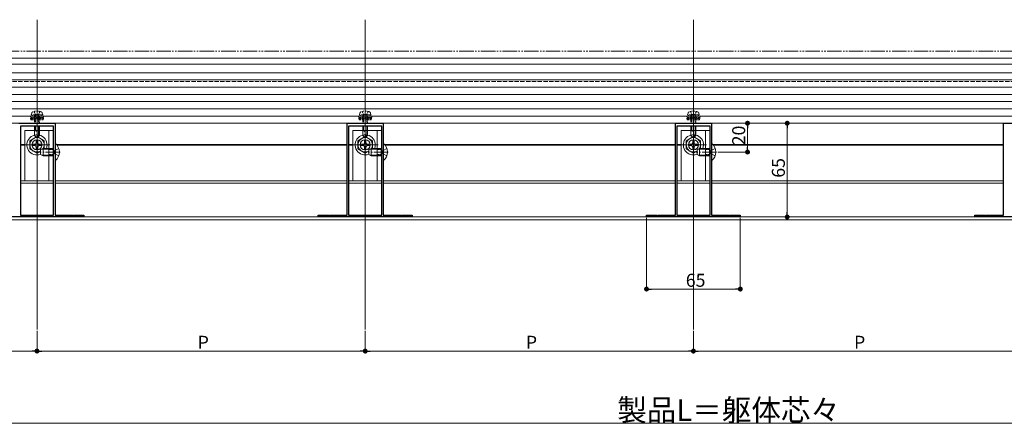
# Model space of a CAD drawing. Extents: x 0 to 1980, y 0 to 3205.
# Drawn here: x 523 to 1205, y 1698 to 1978 of the extents above; entities that cross this region are included whole.
import ezdxf

# ---------------------------------------------------------------- set-up
doc = ezdxf.new("R2010")
doc.units = 0
for name, pattern in [('HIDDEN', [9.525, 6.35, -3.175]), ('YCENTER_1', [13, 10, -1, 1, -1]), ('YDIVIDE_1', [15, 10, -1, 1, -1, 1, -1]), ('YHIDDEN_1', [4, 3, -1])]:
    doc.linetypes.add(name, pattern=pattern)
for name, color, linetype, lineweight in [('YKK_11', 7, 'CONTINUOUS', 30), ('YKK_12', 2, 'CONTINUOUS', 13), ('YKK_13', 4, 'CONTINUOUS', 13), ('YKK_D', 6, 'CONTINUOUS', 13)]:
    doc.layers.add(name, color=color, linetype=linetype, lineweight=lineweight)
doc.styles.get("Standard").update_dxf_attribs({"font": 'txt', "bigfont": 'BIGFONT'})

msp = doc.modelspace()

# ---------------------------------------------------------------- linework, layer by layer
at = {"layer": 'YKK_11', "color": 0, "linetype": 'ByBlock', "lineweight": -2, "ltscale": 0.5}
for p, q in [((522.5, 1906.04), (534.54, 1906.04)), ((534.54, 1906.04), (534.73, 1905.92)), ((534.73, 1905.92), (535.27, 1905.92)), ((535.27, 1905.92), (535.46, 1906.04)), ((535.46, 1906.04), (547.5, 1906.04)), ((547.5, 1906.04), (547.5, 1842.24)), ((750, 1842.24), (750, 1906.04)), ((750, 1906.04), (762.04, 1906.04)), ((762.04, 1906.04), (762.23, 1905.92)), ((762.23, 1905.92), (762.77, 1905.92)), ((762.77, 1905.92), (762.96, 1906.04)), ((762.96, 1906.04), (775, 1906.04)), ((775, 1906.04), (775, 1842.24)), ((977.5, 1842.24), (977.5, 1906.04)), ((977.5, 1906.04), (989.54, 1906.04)), ((989.54, 1906.04), (989.73, 1905.92)), ((989.73, 1905.92), (990.27, 1905.92)), ((990.27, 1905.92), (990.46, 1906.04)), ((990.46, 1906.04), (1002.5, 1906.04)), ((1002.5, 1906.04), (1002.5, 1842.24)), ((1205, 1842.24), (1205, 1906.04)), ((1205, 1906.04), (1217.04, 1906.04)), ((523.5, 1904.04), (523.5, 1842.24)), ((546.5, 1904.04), (523.5, 1904.04)), ((523.5, 1904.04), (523.5, 1842.24)), ((546.5, 1842.24), (546.5, 1904.04)), ((751, 1904.04), (751, 1842.24)), ((774, 1904.04), (751, 1904.04)), ((751, 1904.04), (751, 1842.24)), ((774, 1842.24), (774, 1904.04)), ((978.5, 1904.04), (978.5, 1842.24)), ((1001.5, 1904.04), (978.5, 1904.04)), ((978.5, 1904.04), (978.5, 1842.24)), ((1001.5, 1842.24), (1001.5, 1904.04)), ((567.5, 1841.04), (502.5, 1841.04)), ((523.5, 1842.24), (546.5, 1842.24)), ((547.5, 1842.24), (559.54, 1842.24)), ((559.54, 1842.24), (559.73, 1842.12)), ((559.73, 1842.12), (560.27, 1842.12)), ((560.27, 1842.12), (560.46, 1842.24)), ((560.46, 1842.24), (567.5, 1842.24)), ((567.5, 1842.24), (567.5, 1841.04)), ((730, 1841.04), (730, 1842.24)), ((730, 1842.24), (737.04, 1842.24)), ((795, 1841.04), (730, 1841.04)), ((737.04, 1842.24), (737.23, 1842.12)), ((737.23, 1842.12), (737.77, 1842.12)), ((737.77, 1842.12), (737.96, 1842.24)), ((737.96, 1842.24), (750, 1842.24)), ((751, 1842.24), (774, 1842.24)), ((775, 1842.24), (787.04, 1842.24)), ((787.04, 1842.24), (787.23, 1842.12)), ((787.23, 1842.12), (787.77, 1842.12)), ((787.77, 1842.12), (787.96, 1842.24)), ((787.96, 1842.24), (795, 1842.24)), ((795, 1842.24), (795, 1841.04)), ((957.5, 1841.04), (957.5, 1842.24)), ((957.5, 1842.24), (964.54, 1842.24)), ((1022.5, 1841.04), (957.5, 1841.04)), ((964.54, 1842.24), (964.73, 1842.12)), ((964.73, 1842.12), (965.27, 1842.12)), ((965.27, 1842.12), (965.46, 1842.24)), ((965.46, 1842.24), (977.5, 1842.24)), ((978.5, 1842.24), (1001.5, 1842.24)), ((1002.5, 1842.24), (1014.54, 1842.24)), ((1014.54, 1842.24), (1014.73, 1842.12)), ((1014.73, 1842.12), (1015.27, 1842.12)), ((1015.27, 1842.12), (1015.46, 1842.24)), ((1015.46, 1842.24), (1022.5, 1842.24)), ((1022.5, 1842.24), (1022.5, 1841.04)), ((1185, 1841.04), (1185, 1842.24)), ((1185, 1842.24), (1192.04, 1842.24)), ((1250, 1841.04), (1185, 1841.04)), ((1192.04, 1842.24), (1192.23, 1842.12)), ((1192.23, 1842.12), (1192.77, 1842.12)), ((1192.77, 1842.12), (1192.96, 1842.24)), ((1192.96, 1842.24), (1205, 1842.24))]:
    msp.add_line(p, q, dxfattribs=at)
at = {"layer": 'YKK_12', "ltscale": 3}
for p, q in [((535, 1977.84), (535, 1763.04)), ((762.5, 1977.84), (762.5, 1763.04)), ((990, 1977.84), (990, 1763.04))]:
    msp.add_line(p, q, dxfattribs=at)
at = {"layer": 'YKK_12'}
for p, q in [((343.5, 1951.04), (1636.5, 1951.04)), ((393.37, 1947.04), (1586.63, 1947.04)), ((393.5, 1941.04), (1586.5, 1941.04)), ((523.5, 1891.34), (526.5, 1891.34)), ((523.5, 1890.74), (526.5, 1890.74)), ((548.38, 1891.34), (750, 1891.34)), ((548.9, 1890.74), (750, 1890.74)), ((751, 1891.34), (754, 1891.34)), ((751, 1890.74), (754, 1890.74)), ((775.88, 1891.34), (977.5, 1891.34)), ((776.4, 1890.74), (977.5, 1890.74)), ((978.5, 1891.34), (981.5, 1891.34)), ((978.5, 1890.74), (981.5, 1890.74)), ((1003.38, 1891.34), (1205, 1891.34)), ((1003.9, 1890.74), (1205, 1890.74)), ((523.5, 1866.04), (546.5, 1866.04)), ((523.5, 1864.54), (546.5, 1864.54)), ((547.5, 1866.04), (750, 1866.04)), ((547.5, 1864.54), (750, 1864.54)), ((751, 1866.04), (774, 1866.04)), ((751, 1864.54), (774, 1864.54)), ((775, 1866.04), (977.5, 1866.04)), ((775, 1864.54), (977.5, 1864.54)), ((978.5, 1866.04), (1001.5, 1866.04)), ((978.5, 1864.54), (1001.5, 1864.54)), ((1002.5, 1866.04), (1205, 1866.04)), ((1002.5, 1864.54), (1205, 1864.54)), ((388.7, 1841.04), (1591.3, 1841.04)), ((388.7, 1839.04), (1591.3, 1839.04))]:
    msp.add_line(p, q, dxfattribs=at)
at = {"layer": 'YKK_12', "linetype": 'YHIDDEN_1'}
msp.add_line((350, 1935.04), (1630, 1935.04), dxfattribs=at)
at = {"layer": 'YKK_12', "linetype": 'YCENTER_1'}
for p, q in [((535, 1917.44), (535, 1892.84)), ((762.5, 1917.44), (762.5, 1892.84)), ((990, 1917.44), (990, 1892.84)), ((551, 1886.04), (537, 1886.04)), ((778.5, 1886.04), (764.5, 1886.04)), ((1006, 1886.04), (992, 1886.04))]:
    msp.add_line(p, q, dxfattribs=at)
at = {"layer": 'YKK_13'}
for p, q in [((1617.5, 1936.04), (362.5, 1936.04)), ((1617.5, 1931.04), (362.5, 1931.04)), ((1617.5, 1926.04), (362.5, 1926.04)), ((1617.5, 1921.04), (362.5, 1921.04)), ((1617.5, 1916.04), (362.5, 1916.04)), ((1617.5, 1911.04), (362.5, 1911.04)), ((1617.5, 1906.04), (362.5, 1906.04)), ((526.5, 1901.04), (546.5, 1901.04)), ((526.5, 1901.04), (526.5, 1866.04)), ((533.3, 1904.04), (533.3, 1897.54)), ((533.67, 1900.84), (533.3, 1900.84)), ((533.3, 1897.54), (535, 1895.84)), ((533.9, 1904.04), (533.9, 1900.84)), ((535, 1895.84), (535, 1899.5)), ((536.7, 1898.54), (535, 1896.84)), ((536.7, 1897.54), (535, 1895.84)), ((536.1, 1904.04), (536.1, 1897.94)), ((536.7, 1897.54), (536.7, 1904.04)), ((543.3, 1901.04), (543.3, 1866.04)), ((546.5, 1901.04), (546.5, 1866.04)), ((754, 1901.04), (774, 1901.04)), ((754, 1901.04), (754, 1866.04)), ((760.8, 1904.04), (760.8, 1897.54)), ((761.17, 1900.84), (760.8, 1900.84)), ((760.8, 1897.54), (762.5, 1895.84)), ((761.4, 1904.04), (761.4, 1900.84)), ((762.5, 1895.84), (762.5, 1899.5)), ((764.2, 1898.54), (762.5, 1896.84)), ((764.2, 1897.54), (762.5, 1895.84)), ((763.6, 1904.04), (763.6, 1897.94)), ((764.2, 1897.54), (764.2, 1904.04)), ((770.8, 1901.04), (770.8, 1866.04)), ((774, 1901.04), (774, 1866.04)), ((981.5, 1901.04), (1001.5, 1901.04)), ((981.5, 1901.04), (981.5, 1866.04)), ((988.3, 1904.04), (988.3, 1897.54)), ((988.67, 1900.84), (988.3, 1900.84)), ((988.3, 1897.54), (990, 1895.84)), ((988.9, 1904.04), (988.9, 1900.84)), ((990, 1895.84), (990, 1899.5)), ((991.7, 1898.54), (990, 1896.84)), ((991.7, 1897.54), (990, 1895.84)), ((991.1, 1904.04), (991.1, 1897.94)), ((991.7, 1897.54), (991.7, 1904.04)), ((998.3, 1901.04), (998.3, 1866.04)), ((1001.5, 1901.04), (1001.5, 1866.04)), ((526.5, 1866.04), (546.5, 1866.04)), ((754, 1866.04), (774, 1866.04)), ((981.5, 1866.04), (1001.5, 1866.04))]:
    msp.add_line(p, q, dxfattribs=at)
at = {"layer": 'YKK_13', "linetype": 'HIDDEN', "ltscale": 0.2}
for p, q in [((532.5, 1911.84), (530.25, 1911.02)), ((539.75, 1911.02), (530.25, 1911.02)), ((530.78, 1908.34), (530.25, 1911.02)), ((531, 1911.84), (531.33, 1913.09)), ((539, 1911.84), (531, 1911.84)), ((537.5, 1911.84), (532.5, 1911.84)), ((532.9, 1914.19), (533.85, 1912.24)), ((533.3, 1911.84), (533.3, 1906.04)), ((533.85, 1912.24), (535, 1911.63)), ((533.9, 1911.84), (533.9, 1906.04)), ((536.15, 1912.24), (535, 1911.63)), ((536.1, 1911.84), (536.1, 1906.04)), ((537.1, 1914.19), (536.15, 1912.24)), ((536.7, 1906.04), (536.7, 1911.84)), ((537.5, 1911.84), (539.75, 1911.02)), ((539, 1911.84), (538.67, 1913.09)), ((539.22, 1908.34), (539.75, 1911.02)), ((760, 1911.84), (757.75, 1911.02)), ((767.25, 1911.02), (757.75, 1911.02)), ((758.28, 1908.34), (757.75, 1911.02)), ((758.5, 1911.84), (758.83, 1913.09)), ((766.5, 1911.84), (758.5, 1911.84)), ((765, 1911.84), (760, 1911.84)), ((760.4, 1914.19), (761.35, 1912.24)), ((760.8, 1911.84), (760.8, 1906.04)), ((761.35, 1912.24), (762.5, 1911.63)), ((761.4, 1911.84), (761.4, 1906.04)), ((763.65, 1912.24), (762.5, 1911.63)), ((763.6, 1911.84), (763.6, 1906.04)), ((764.6, 1914.19), (763.65, 1912.24)), ((764.2, 1906.04), (764.2, 1911.84)), ((765, 1911.84), (767.25, 1911.02)), ((766.5, 1911.84), (766.17, 1913.09)), ((766.72, 1908.34), (767.25, 1911.02)), ((987.5, 1911.84), (985.25, 1911.02)), ((994.75, 1911.02), (985.25, 1911.02)), ((985.78, 1908.34), (985.25, 1911.02)), ((986, 1911.84), (986.33, 1913.09)), ((994, 1911.84), (986, 1911.84)), ((992.5, 1911.84), (987.5, 1911.84)), ((987.9, 1914.19), (988.85, 1912.24)), ((988.3, 1911.84), (988.3, 1906.04)), ((988.85, 1912.24), (990, 1911.63)), ((988.9, 1911.84), (988.9, 1906.04)), ((991.15, 1912.24), (990, 1911.63)), ((991.1, 1911.84), (991.1, 1906.04)), ((992.1, 1914.19), (991.15, 1912.24)), ((991.7, 1906.04), (991.7, 1911.84)), ((992.5, 1911.84), (994.75, 1911.02)), ((994, 1911.84), (993.67, 1913.09)), ((994.22, 1908.34), (994.75, 1911.02)), ((539.55, 1910.02), (530.45, 1910.02)), ((530.53, 1909.59), (531.79, 1908.34)), ((530.78, 1908.34), (539.22, 1908.34)), ((531.22, 1910.02), (532.91, 1908.34)), ((532.34, 1910.02), (534.03, 1908.34)), ((533.47, 1910.02), (535.16, 1908.34)), ((534.59, 1910.02), (536.28, 1908.34)), ((535.71, 1910.02), (537.4, 1908.34)), ((536.83, 1910.02), (538.52, 1908.34)), ((537.96, 1910.02), (539.29, 1908.69)), ((539.08, 1910.02), (539.48, 1909.63)), ((767.05, 1910.02), (757.95, 1910.02)), ((758.03, 1909.59), (759.29, 1908.34)), ((758.28, 1908.34), (766.72, 1908.34)), ((758.72, 1910.02), (760.41, 1908.34)), ((759.84, 1910.02), (761.53, 1908.34)), ((760.97, 1910.02), (762.66, 1908.34)), ((762.09, 1910.02), (763.78, 1908.34)), ((763.21, 1910.02), (764.9, 1908.34)), ((764.33, 1910.02), (766.02, 1908.34)), ((765.46, 1910.02), (766.79, 1908.69)), ((766.58, 1910.02), (766.98, 1909.63)), ((994.55, 1910.02), (985.45, 1910.02)), ((985.53, 1909.59), (986.79, 1908.34)), ((985.78, 1908.34), (994.22, 1908.34)), ((986.22, 1910.02), (987.91, 1908.34)), ((987.34, 1910.02), (989.03, 1908.34)), ((988.47, 1910.02), (990.16, 1908.34)), ((989.59, 1910.02), (991.28, 1908.34)), ((990.71, 1910.02), (992.4, 1908.34)), ((991.83, 1910.02), (993.52, 1908.34)), ((992.96, 1910.02), (994.29, 1908.69)), ((994.08, 1910.02), (994.48, 1909.63))]:
    msp.add_line(p, q, dxfattribs=at)
at = {"layer": 'YKK_13', "linetype": 'YCENTER_1', "ltscale": 0.5}
for p, q in [((535, 1882.04), (535, 1900.04)), ((762.5, 1882.04), (762.5, 1900.04)), ((990, 1882.04), (990, 1900.04)), ((526, 1891.04), (544, 1891.04)), ((753.5, 1891.04), (771.5, 1891.04)), ((981, 1891.04), (999, 1891.04))]:
    msp.add_line(p, q, dxfattribs=at)
at = {"layer": 'YKK_13', "linetype": 'Continuous', "ltscale": 0.5}
for p, q in [((535, 1896.79), (530, 1893.9)), ((530, 1893.9), (530, 1888.17)), ((531.85, 1891.54), (533.5, 1891.54)), ((531.85, 1891.54), (531.85, 1890.54)), ((531.85, 1890.54), (533.5, 1890.54)), ((534.5, 1894.19), (534.5, 1892.54)), ((535.5, 1894.19), (534.5, 1894.19)), ((535, 1896.79), (540, 1893.9)), ((535.5, 1894.19), (535.5, 1892.54)), ((536.5, 1891.54), (538.15, 1891.54)), ((536.5, 1890.54), (538.15, 1890.54)), ((538.15, 1890.54), (538.15, 1891.54)), ((540, 1888.54), (540, 1893.9)), ((547.5, 1891.94), (547.5, 1880.14)), ((547.75, 1891.94), (547.5, 1891.94)), ((547.75, 1880.14), (547.75, 1891.94)), ((762.5, 1896.79), (757.5, 1893.9)), ((757.5, 1893.9), (757.5, 1888.17)), ((759.35, 1891.54), (761, 1891.54)), ((759.35, 1891.54), (759.35, 1890.54)), ((759.35, 1890.54), (761, 1890.54)), ((762, 1894.19), (762, 1892.54)), ((763, 1894.19), (762, 1894.19)), ((762.5, 1896.79), (767.5, 1893.9)), ((763, 1894.19), (763, 1892.54)), ((764, 1891.54), (765.65, 1891.54)), ((764, 1890.54), (765.65, 1890.54)), ((765.65, 1890.54), (765.65, 1891.54)), ((767.5, 1888.54), (767.5, 1893.9)), ((775, 1891.94), (775, 1880.14)), ((775.25, 1891.94), (775, 1891.94)), ((775.25, 1880.14), (775.25, 1891.94)), ((990, 1896.79), (985, 1893.9)), ((985, 1893.9), (985, 1888.17)), ((986.85, 1891.54), (988.5, 1891.54)), ((986.85, 1891.54), (986.85, 1890.54)), ((986.85, 1890.54), (988.5, 1890.54)), ((989.5, 1894.19), (989.5, 1892.54)), ((990.5, 1894.19), (989.5, 1894.19)), ((990, 1896.79), (995, 1893.9)), ((990.5, 1894.19), (990.5, 1892.54)), ((991.5, 1891.54), (993.15, 1891.54)), ((991.5, 1890.54), (993.15, 1890.54)), ((993.15, 1890.54), (993.15, 1891.54)), ((995, 1888.54), (995, 1893.9)), ((1002.5, 1891.94), (1002.5, 1880.14)), ((1002.75, 1891.94), (1002.5, 1891.94)), ((1002.75, 1880.14), (1002.75, 1891.94)), ((535, 1885.29), (530, 1888.17)), ((534.5, 1889.54), (534.5, 1887.89)), ((534.5, 1887.89), (535.5, 1887.89)), ((535, 1885.29), (537.5, 1886.73)), ((535.5, 1889.54), (535.5, 1887.89)), ((537.5, 1887.74), (539.2, 1888.54)), ((537.5, 1884.34), (537.5, 1887.74)), ((539.2, 1883.54), (537.5, 1884.34)), ((546.1, 1888.54), (539.2, 1888.54)), ((539.2, 1883.54), (539.2, 1888.54)), ((546.1, 1883.54), (546.1, 1888.54)), ((546.1, 1888.54), (546.5, 1888.39)), ((762.5, 1885.29), (757.5, 1888.17)), ((762, 1889.54), (762, 1887.89)), ((762, 1887.89), (763, 1887.89)), ((762.5, 1885.29), (765, 1886.73)), ((763, 1889.54), (763, 1887.89)), ((765, 1887.74), (766.7, 1888.54)), ((765, 1884.34), (765, 1887.74)), ((766.7, 1883.54), (765, 1884.34)), ((773.6, 1888.54), (766.7, 1888.54)), ((766.7, 1883.54), (766.7, 1888.54)), ((773.6, 1883.54), (773.6, 1888.54)), ((773.6, 1888.54), (774, 1888.39)), ((990, 1885.29), (985, 1888.17)), ((989.5, 1889.54), (989.5, 1887.89)), ((989.5, 1887.89), (990.5, 1887.89)), ((990, 1885.29), (992.5, 1886.73)), ((990.5, 1889.54), (990.5, 1887.89)), ((992.5, 1887.74), (994.2, 1888.54)), ((992.5, 1884.34), (992.5, 1887.74)), ((994.2, 1883.54), (992.5, 1884.34)), ((1001.1, 1888.54), (994.2, 1888.54)), ((994.2, 1883.54), (994.2, 1888.54)), ((1001.1, 1883.54), (1001.1, 1888.54)), ((1001.1, 1888.54), (1001.5, 1888.39)), ((546.1, 1883.54), (539.2, 1883.54)), ((546.1, 1883.54), (546.5, 1883.68)), ((547.75, 1880.14), (547.5, 1880.14)), ((773.6, 1883.54), (766.7, 1883.54)), ((773.6, 1883.54), (774, 1883.68)), ((775.25, 1880.14), (775, 1880.14)), ((1001.1, 1883.54), (994.2, 1883.54)), ((1001.1, 1883.54), (1001.5, 1883.68)), ((1002.75, 1880.14), (1002.5, 1880.14))]:
    msp.add_line(p, q, dxfattribs=at)
at = {"layer": 'YKK_13', "linetype": 'Continuous'}
for p, q in [((546.1, 1888.1), (538.28, 1888.1)), ((546.1, 1883.97), (538.28, 1883.97)), ((546.1, 1888.1), (546.5, 1888.19)), ((546.1, 1883.97), (546.5, 1883.88)), ((773.6, 1888.1), (765.78, 1888.1)), ((773.6, 1883.97), (765.78, 1883.97)), ((773.6, 1888.1), (774, 1888.19)), ((773.6, 1883.97), (774, 1883.88)), ((1001.1, 1888.1), (993.28, 1888.1)), ((1001.1, 1883.97), (993.28, 1883.97)), ((1001.1, 1888.1), (1001.5, 1888.19)), ((1001.1, 1883.97), (1001.5, 1883.88))]:
    msp.add_line(p, q, dxfattribs=at)
at = {"layer": 'YKK_13', "linetype": 'YHIDDEN_1', "ltscale": 0.5}
for p, q in [((546.5, 1888.54), (543.3, 1888.54)), ((774, 1888.54), (770.8, 1888.54)), ((1001.5, 1888.54), (998.3, 1888.54)), ((546.5, 1883.54), (543.3, 1883.54)), ((774, 1883.54), (770.8, 1883.54)), ((1001.5, 1883.54), (998.3, 1883.54))]:
    msp.add_line(p, q, dxfattribs=at)
at = {"layer": 'YKK_13', "linetype": 'YHIDDEN_1', "lineweight": 30, "ltscale": 0.5}
for p, q in [((546.5, 1887.89), (543.3, 1887.89)), ((546.5, 1884.19), (543.3, 1884.19)), ((774, 1887.89), (770.8, 1887.89)), ((774, 1884.19), (770.8, 1884.19)), ((1001.5, 1887.89), (998.3, 1887.89)), ((1001.5, 1884.19), (998.3, 1884.19))]:
    msp.add_line(p, q, dxfattribs=at)
at = {"layer": 'YKK_13', "linetype": 'YHIDDEN_1'}
for p, q in [((546.76, 1886.04), (547.37, 1887.18)), ((546.76, 1886.04), (547.37, 1884.89)), ((550.08, 1888.54), (547.37, 1887.18)), ((550.08, 1883.54), (547.37, 1884.89)), ((774.26, 1886.04), (774.87, 1887.18)), ((774.26, 1886.04), (774.87, 1884.89)), ((777.58, 1888.54), (774.87, 1887.18)), ((777.58, 1883.54), (774.87, 1884.89)), ((1001.76, 1886.04), (1002.37, 1887.18)), ((1001.76, 1886.04), (1002.37, 1884.89)), ((1005.08, 1888.54), (1002.37, 1887.18)), ((1005.08, 1883.54), (1002.37, 1884.89))]:
    msp.add_line(p, q, dxfattribs=at)
at = {"layer": 'YKK_13'}
for centre in [(535, 1891.04), (762.5, 1891.04), (990, 1891.04)]:
    msp.add_circle(centre, 3.5, dxfattribs=at)
at = {"layer": 'YKK_13', "linetype": 'HIDDEN', "ltscale": 0.2}
for centre, radius, start, end in [((532.59, 1912.75), 1.3, 108.23476, 165), ((535, 1905.44), 9, 71.76524, 108.23476), ((537.41, 1912.75), 1.3, 15, 71.76524), ((760.09, 1912.75), 1.3, 108.23476, 165), ((762.5, 1905.44), 9, 71.76524, 108.23476), ((764.91, 1912.75), 1.3, 15, 71.76524), ((987.59, 1912.75), 1.3, 108.23476, 165), ((990, 1905.44), 9, 71.76524, 108.23476), ((992.41, 1912.75), 1.3, 15, 71.76524)]:
    msp.add_arc(centre, radius, start, end, dxfattribs=at)
at = {"layer": 'YKK_13', "linetype": 'Continuous', "ltscale": 0.5}
for centre, radius, start, end in [((535, 1891.04), 7, 339.07517, 290.92483), ((762.5, 1891.04), 7, 339.07517, 290.92483), ((990, 1891.04), 7, 339.07517, 290.92483), ((535, 1891.04), 5, 330, 300), ((533.5, 1892.54), 1, 270, 0), ((533.5, 1889.54), 1, 0, 90), ((536.5, 1892.54), 1, 180, 270), ((536.5, 1889.54), 1, 90, 180), ((542.8, 1886.04), 7.7, 309.98312, 50.01688), ((762.5, 1891.04), 5, 330, 300), ((761, 1892.54), 1, 270, 0), ((761, 1889.54), 1, 0, 90), ((764, 1892.54), 1, 180, 270), ((764, 1889.54), 1, 90, 180), ((770.3, 1886.04), 7.7, 309.98312, 50.01688), ((990, 1891.04), 5, 330, 300), ((988.5, 1892.54), 1, 270, 0), ((988.5, 1889.54), 1, 0, 90), ((991.5, 1892.54), 1, 180, 270), ((991.5, 1889.54), 1, 90, 180), ((997.8, 1886.04), 7.7, 309.98312, 50.01688)]:
    msp.add_arc(centre, radius, start, end, dxfattribs=at)
at = {"layer": 'YKK_13'}
for centre in [(533.67, 1899.5), (761.17, 1899.5), (988.67, 1899.5)]:
    msp.add_arc(centre, 1.33, 0, 90, dxfattribs=at)
at = {"layer": 'YKK_D', "linetype": 'YDIVIDE_1'}
msp.add_line((1737.72, 1956.04), (235.99, 1956.04), dxfattribs=at)
at = {"layer": 'YKK_D'}
for p, q in [((1003.2, 1906.04), (1056, 1906.04)), ((1003.2, 1906.04), (1028.5, 1906.04)), ((1027.5, 1902.64), (1027.5, 1889.44)), ((1055, 1902.64), (1055, 1844.44)), ((1007, 1886.04), (1028.5, 1886.04)), ((957.5, 1840.34), (957.5, 1790.04)), ((1022.5, 1840.34), (1022.5, 1790.04)), ((1023.2, 1841.04), (1056, 1841.04)), ((960.9, 1791.04), (1019.1, 1791.04)), ((535, 1762.04), (535, 1747.04)), ((535, 1762.04), (535, 1747.04)), ((762.5, 1762.04), (762.5, 1747.04)), ((762.5, 1762.04), (762.5, 1747.04)), ((990, 1762.04), (990, 1747.04)), ((990, 1762.04), (990, 1747.04)), ((310.9, 1748.04), (531.6, 1748.04)), ((538.4, 1748.04), (759.1, 1748.04)), ((765.9, 1748.04), (986.6, 1748.04)), ((993.4, 1748.04), (1214.1, 1748.04)), ((310.9, 1698.04), (1669.1, 1698.04))]:
    msp.add_line(p, q, dxfattribs=at)
at = {"layer": 'YKK_D', "linetype": 'ByBlock', "lineweight": -2}
for p, q in [((1027.5, 1904.34), (1027.5, 1902.64)), ((1055, 1904.34), (1055, 1902.64)), ((1027.5, 1887.74), (1027.5, 1889.44)), ((1055, 1842.74), (1055, 1844.44)), ((959.2, 1791.04), (960.9, 1791.04)), ((1020.8, 1791.04), (1019.1, 1791.04)), ((533.3, 1748.04), (531.6, 1748.04)), ((536.7, 1748.04), (538.4, 1748.04)), ((760.8, 1748.04), (759.1, 1748.04)), ((764.2, 1748.04), (765.9, 1748.04)), ((988.3, 1748.04), (986.6, 1748.04)), ((991.7, 1748.04), (993.4, 1748.04))]:
    msp.add_line(p, q, dxfattribs=at)
at = {"layer": 'YKK_D', "linetype": 'ByBlock', "const_width": 1.7}
for points in [[(1027.5, 1905.19, 1), (1027.5, 1906.89, 1)], [(1055, 1905.19, 1), (1055, 1906.89, 1)], [(1027.5, 1886.89, 1), (1027.5, 1885.19, 1)], [(1055, 1841.89, 1), (1055, 1840.19, 1)], [(958.35, 1791.04, 1), (956.65, 1791.04, 1)], [(1021.65, 1791.04, 1), (1023.35, 1791.04, 1)], [(534.15, 1748.04, 1), (535.85, 1748.04, 1)], [(535.85, 1748.04, 1), (534.15, 1748.04, 1)], [(761.65, 1748.04, 1), (763.35, 1748.04, 1)], [(763.35, 1748.04, 1), (761.65, 1748.04, 1)], [(989.15, 1748.04, 1), (990.85, 1748.04, 1)], [(990.85, 1748.04, 1), (989.15, 1748.04, 1)]]:
    msp.add_lwpolyline(points, format="xyb", close=True, dxfattribs=at)

# ---------------------------------------------------------------- texts
at = {"layer": 'YKK_D'}
for s, p in [('20', (1025.9, 1890.76)), ('65', (1053.4, 1868.26))]:
    msp.add_text(s, height=9, rotation=90, dxfattribs=at).set_placement(p)
for s, height, p in [('65', 9, (984.72, 1792.64)), ('P', 9, (646.35, 1749.64)), ('P', 9, (873.85, 1749.64)), ('P', 9, (1101.35, 1749.64)), ('製品L＝躯体芯々', 15, (937.2, 1699.64))]:
    msp.add_text(s, height=height, dxfattribs=at).set_placement(p)

doc.saveas('drawing.dxf')
